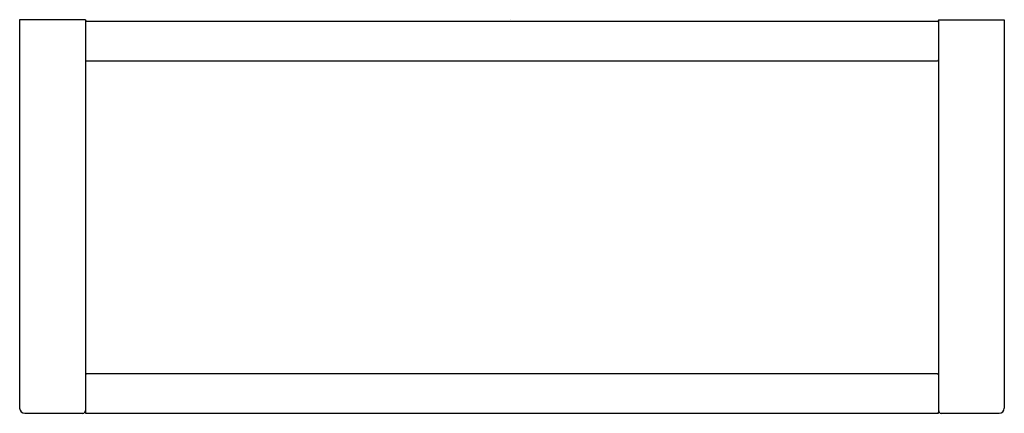
# Model space of a CAD drawing. Extents: x 3386.7 to 3398.5, y 137.2 to 141.9.
import ezdxf

# ---------------------------------------------------------------- set-up
doc = ezdxf.new("R2010")
doc.units = 0
doc.header["$LTSCALE"] = 0.64311
doc.layers.get('0').update_dxf_attribs({"color": 255, "linetype": 'CONTINUOUS'})
doc.layers.get('DEFPOINTS').update_dxf_attribs({"linetype": 'CONTINUOUS'})
doc.styles.get("Standard").update_dxf_attribs({"font": 'txt', "width": 0.8})

msp = doc.modelspace()

# ---------------------------------------------------------------- linework, layer by layer
for p, q in [((3386.733, 141.948), (3386.733, 137.287)), ((3387.521, 141.948), (3386.733, 141.948)), ((3387.521, 141.948), (3387.521, 137.236)), ((3387.533, 141.929), (3397.745, 141.929)), ((3397.757, 141.948), (3397.757, 137.236)), ((3397.757, 141.948), (3398.544, 141.948)), ((3398.544, 141.948), (3398.544, 137.287)), ((3387.533, 141.456), (3397.745, 141.456)), ((3397.745, 137.696), (3387.533, 137.696)), ((3386.796, 137.224), (3387.489, 137.224)), ((3387.533, 137.224), (3397.745, 137.224)), ((3397.789, 137.224), (3398.481, 137.224))]:
    msp.add_line(p, q)
for centre, radius, start, end in [((3387.533, 141.917), 0.0118, 90, 180), ((3397.745, 141.917), 0.0118, 0, 90), ((3387.533, 141.468), 0.0118, 180, 270), ((3397.745, 141.468), 0.0118, 270, 0.0003), ((3387.533, 137.684), 0.0118, 90, 180.0007), ((3397.745, 137.684), 0.0118, 0, 90), ((3386.796, 137.287), 0.063, 180, 270), ((3387.489, 137.255), 0.0315, 270, 0), ((3397.789, 137.255), 0.0315, 180, 270), ((3398.481, 137.287), 0.063, 270, 360), ((3387.533, 137.236), 0.0118, 180, 270), ((3397.745, 137.236), 0.0118, 270, 0.0005)]:
    msp.add_arc(centre, radius, start, end)

# ---------------------------------------------------------------- texts
at = {"layer": 'DEFPOINTS'}
for tag, p, s in [('MODELNUMBER', (3392.624, 141.948), 'K-27353T'), ('TRADENAME', (3392.624, 141.946), ''), ('PRODUCT', (3392.624, 141.944), 'FRAME')]:
    msp.add_attdef(tag, p, s, height=0.001, dxfattribs=at)

doc.saveas('drawing.dxf')
